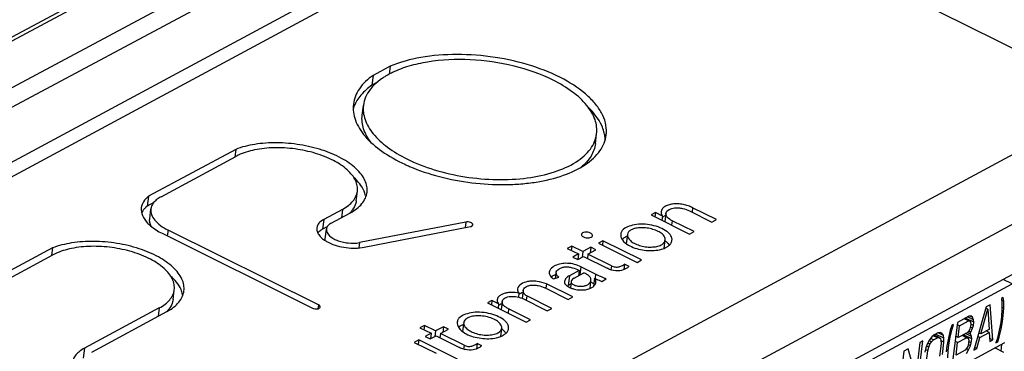
# Paper-space layout 'A3_1123.17' of a CAD drawing. Units: millimetres. Extents: x 421 to 641, y -597 to -290.
# Drawn here: x 496 to 498, y -458 to -457 of the extents above; entities that cross this region are included whole.
import ezdxf

# ---------------------------------------------------------------- set-up
doc = ezdxf.new("R2010")
doc.units = ezdxf.units.MM
for name, color, linetype in [('COMPONENTI_DI_ASSIEME', 7, 'Continuous'), ('PIEGHE FOGLIO', 7, 'Continuous'), ('PROTUSIONI', 7, 'Continuous')]:
    doc.layers.add(name, color=color, linetype=linetype)

# ---------------------------------------------------------------- blocks, each defined once
blk = doc.blocks.new('103')
at = {"layer": 'COMPONENTI_DI_ASSIEME', "color": 0, "linetype": 'Continuous', "transparency": 33554687}
for p, q in [((3041.9316, 1032.9693), (3028.4961, 1025.9241)), ((3028.4958, 1025.9122), (3041.9411, 1032.9625)), ((3042.0688, 1032.8837), (3028.641, 1025.8425)), ((3028.7402, 1025.8346), (3042.1214, 1032.8513))]:
    blk.add_line(p, q, dxfattribs=at)
at = {"layer": 'COMPONENTI_DI_ASSIEME', "color": 7, "linetype": 'Continuous', "transparency": 33554687}
for p, q in [((3025.1409, 1023.7446), (3038.2901, 1030.6773)), ((3038.3683, 1030.6738), (3039.9152, 1029.8878)), ((3037.6585, 1030.0103), (3037.6051, 1029.9821)), ((3037.6585, 1030.0103), (3037.6552, 1029.9854)), ((3037.6051, 1029.9821), (3037.6011, 1029.9516)), ((3037.6161, 1029.9595), (3037.6011, 1029.9516)), ((3037.5701, 1029.8585), (3037.5741, 1029.889)), ((3038.2957, 1029.7634), (3038.2997, 1029.7939)), ((3037.1751, 1029.7554), (3036.9021, 1029.6115)), ((3037.1751, 1029.7554), (3037.172, 1029.7316)), ((3036.9414, 1029.61), (3037.1755, 1029.7334)), ((3036.9021, 1029.6115), (3036.8981, 1029.581)), ((3037.549, 1029.5913), (3037.553, 1029.6218)), ((3036.9183, 1029.5916), (3036.8981, 1029.581)), ((3036.9055, 1029.5414), (3036.9095, 1029.5719)), ((3037.5059, 1029.5655), (3037.4475, 1029.5347)), ((3037.4707, 1029.5229), (3037.5294, 1029.5539)), ((3038.4806, 1029.5472), (3038.4668, 1029.5399)), ((3038.4668, 1029.5399), (3038.5866, 1029.4791)), ((3038.4806, 1029.5472), (3038.4789, 1029.5338)), ((3038.5026, 1029.5361), (3038.4806, 1029.5472)), ((3038.5026, 1029.5361), (3038.5008, 1029.5226)), ((3038.5133, 1029.5437), (3038.5099, 1029.518)), ((3038.5868, 1029.5513), (3038.6565, 1029.5159)), ((3038.6707, 1029.5234), (3038.5967, 1029.561)), ((3037.4287, 1029.2688), (3036.9622, 1029.5058)), ((3037.458, 1029.5119), (3037.4435, 1029.5042)), ((3037.4514, 1029.4741), (3037.4554, 1029.5046)), ((3037.8896, 1029.5228), (3037.5584, 1029.4616)), ((3037.5729, 1029.447), (3037.9041, 1029.5082)), ((3038.6008, 1029.4866), (3038.5326, 1029.5212)), ((3038.6565, 1029.5159), (3038.6707, 1029.5234)), ((3036.9434, 1029.4959), (3037.4099, 1029.2588)), ((3038.3927, 1029.4798), (3038.3889, 1029.4509)), ((3038.5866, 1029.4791), (3038.6008, 1029.4866)), ((3036.6022, 1029.4533), (3036.2422, 1029.2636)), ((3036.6022, 1029.4533), (3036.599, 1029.4295)), ((3038.2193, 1029.4451), (3038.2053, 1029.4377)), ((3038.2193, 1029.4451), (3038.2175, 1029.4315)), ((3038.2538, 1029.4276), (3038.2193, 1029.4451)), ((3038.3166, 1029.4608), (3038.3024, 1029.4532)), ((3038.3024, 1029.4532), (3038.4222, 1029.3924)), ((3038.3166, 1029.4608), (3038.3148, 1029.4469)), ((3038.4364, 1029.3999), (3038.3166, 1029.4608)), ((3038.5067, 1029.4352), (3038.5101, 1029.4614)), ((3036.2686, 1029.2553), (3036.6025, 1029.4314)), ((3038.2053, 1029.4377), (3038.2397, 1029.4202)), ((3038.2397, 1029.4202), (3038.2218, 1029.4107)), ((3038.2218, 1029.4107), (3038.2372, 1029.4029)), ((3038.2372, 1029.4029), (3038.2551, 1029.4124)), ((3038.2397, 1029.4202), (3038.2374, 1029.4029)), ((3038.2538, 1029.4276), (3038.2515, 1029.4105)), ((3038.2784, 1029.4406), (3038.2538, 1029.4276)), ((3038.2551, 1029.4124), (3038.3284, 1029.3751)), ((3038.2692, 1029.4198), (3038.2674, 1029.4061)), ((3038.2692, 1029.4198), (3038.2938, 1029.4327)), ((3038.3422, 1029.3827), (3038.2692, 1029.4198)), ((3038.2784, 1029.4406), (3038.2761, 1029.4234)), ((3038.2938, 1029.4327), (3038.2784, 1029.4406)), ((3038.247, 1029.3801), (3038.2437, 1029.3549)), ((3038.2928, 1029.3568), (3038.247, 1029.3801)), ((3038.3422, 1029.3827), (3038.3405, 1029.3696)), ((3038.3827, 1029.3876), (3038.3804, 1029.37)), ((3038.3972, 1029.3802), (3038.3827, 1029.3876)), ((3038.4222, 1029.3924), (3038.4364, 1029.3999)), ((3039.6156, 1029.3578), (3036.7269, 1027.8348)), ((3038.1694, 1029.3623), (3038.1671, 1029.3452)), ((3038.2413, 1029.3686), (3038.211, 1029.3527)), ((3038.2255, 1029.3453), (3038.2558, 1029.3613)), ((3038.2413, 1029.3686), (3038.2392, 1029.3526)), ((3036.9761, 1029.2892), (3036.9801, 1029.3197)), ((3038.1394, 1029.3279), (3038.1376, 1029.3143)), ((3038.2211, 1029.2864), (3038.1394, 1029.3279)), ((3038.1611, 1029.3433), (3038.1784, 1029.3487)), ((3038.2151, 1029.3264), (3038.207, 1029.3222)), ((3038.2161, 1029.334), (3038.2136, 1029.3151)), ((3038.2749, 1029.3127), (3038.2781, 1029.3373)), ((3038.2873, 1029.3271), (3038.2774, 1029.3321)), ((3038.2895, 1029.3442), (3038.2863, 1029.3193)), ((3038.3119, 1029.3342), (3038.3259, 1029.3416)), ((3039.5894, 1029.3156), (3039.5619, 1029.3295)), ((3036.7451, 1027.816), (3039.5894, 1029.3156)), ((3038.0533, 1029.2992), (3038.0518, 1029.2873)), ((3038.0669, 1029.3078), (3038.0638, 1029.2837)), ((3038.0774, 1029.2908), (3038.0756, 1029.2774)), ((3038.1549, 1029.2515), (3038.0774, 1029.2908)), ((3038.1374, 1029.3143), (3038.207, 1029.2789)), ((3036.933, 1029.2635), (3036.6986, 1029.1399)), ((3037.9689, 1029.2774), (3037.955, 1029.2701)), ((3037.955, 1029.2701), (3038.0748, 1029.2093)), ((3037.9689, 1029.2774), (3037.9671, 1029.264)), ((3037.9896, 1029.2669), (3037.9689, 1029.2774)), ((3037.9896, 1029.2669), (3037.9879, 1029.2534)), ((3038.0009, 1029.2741), (3037.9975, 1029.2485)), ((3038.0631, 1029.2838), (3038.141, 1029.2441)), ((3038.207, 1029.2789), (3038.2211, 1029.2864)), ((3039.5617, 1029.2726), (3039.5558, 1029.2695)), ((3039.5558, 1029.2695), (3039.557, 1029.258)), ((3039.5629, 1029.2612), (3039.5563, 1029.2645)), ((3039.557, 1029.258), (3039.5569, 1029.2362)), ((3039.5629, 1029.2612), (3039.5617, 1029.2726)), ((3039.5628, 1029.2394), (3039.5629, 1029.2612)), ((3036.7217, 1029.128), (3036.9565, 1029.2519)), ((3038.0209, 1029.2514), (3038.0191, 1029.2376)), ((3038.0891, 1029.2168), (3038.0209, 1029.2514)), ((3038.141, 1029.2441), (3038.1549, 1029.2515)), ((3039.5083, 1029.2445), (3039.4687, 1029.1099)), ((3039.4904, 1029.1601), (3039.5129, 1029.2372)), ((3039.5129, 1029.2372), (3039.5071, 1029.2402)), ((3039.5202, 1029.2507), (3039.5083, 1029.2445)), ((3039.5129, 1029.2372), (3039.5171, 1029.1741)), ((3039.5279, 1029.1412), (3039.5202, 1029.2507)), ((3039.5569, 1029.2362), (3039.5553, 1029.2136)), ((3039.5628, 1029.2394), (3039.5569, 1029.2424)), ((3039.5613, 1029.2168), (3039.5628, 1029.2394)), ((3037.7581, 1029.202), (3037.7441, 1029.1946)), ((3037.7581, 1029.202), (3037.7564, 1029.1883)), ((3037.7926, 1029.1845), (3037.7581, 1029.202)), ((3037.8172, 1029.1974), (3037.7926, 1029.1845)), ((3037.8172, 1029.1974), (3037.815, 1029.1803)), ((3037.8326, 1029.1896), (3037.8172, 1029.1974)), ((3037.8801, 1029.2064), (3037.8768, 1029.1813)), ((3038.0748, 1029.2093), (3038.0891, 1029.2168)), ((3039.418, 1029.1968), (3039.402, 1029.0748)), ((3039.4535, 1029.2156), (3039.418, 1029.1968)), ((3039.4248, 1029.1859), (3039.453, 1029.2008)), ((3039.453, 1029.2008), (3039.439, 1029.2079)), ((3039.4571, 1029.2005), (3039.4407, 1029.2088)), ((3039.4691, 1029.1972), (3039.4434, 1029.2102)), ((3039.4686, 1029.2042), (3039.4499, 1029.2137)), ((3039.453, 1029.2008), (3039.4571, 1029.2005)), ((3039.4606, 1029.2169), (3039.4535, 1029.2156)), ((3039.4571, 1029.2005), (3039.4594, 1029.1969)), ((3039.4655, 1029.2122), (3039.4575, 1029.2163)), ((3039.4594, 1029.1969), (3039.4598, 1029.1899)), ((3039.4655, 1029.2122), (3039.4606, 1029.2169)), ((3039.4686, 1029.2042), (3039.4655, 1029.2122)), ((3039.4677, 1029.1868), (3039.4691, 1029.1972)), ((3039.4691, 1029.1972), (3039.4686, 1029.2042)), ((3039.5553, 1029.2136), (3039.553, 1029.1955)), ((3039.5589, 1029.1986), (3039.5537, 1029.2012)), ((3039.5543, 1029.1745), (3039.5589, 1029.1986)), ((3039.5613, 1029.2168), (3039.5557, 1029.2196)), ((3039.5589, 1029.1986), (3039.5613, 1029.2168)), ((3037.7441, 1029.1946), (3037.7785, 1029.1771)), ((3037.7785, 1029.1771), (3037.7606, 1029.1676)), ((3037.7606, 1029.1676), (3037.776, 1029.1597)), ((3037.776, 1029.1597), (3037.794, 1029.1692)), ((3037.7785, 1029.1771), (3037.7763, 1029.1597)), ((3037.7926, 1029.1845), (3037.7904, 1029.1673)), ((3037.794, 1029.1692), (3037.8672, 1029.132)), ((3037.808, 1029.1766), (3037.8062, 1029.163)), ((3037.808, 1029.1766), (3037.8326, 1029.1896)), ((3037.881, 1029.1395), (3037.808, 1029.1766)), ((3037.9955, 1029.1655), (3037.9989, 1029.1911)), ((3039.3643, 1029.1661), (3039.3572, 1029.1648)), ((3039.3696, 1029.164), (3039.3643, 1029.1661)), ((3039.3955, 1029.1729), (3039.3895, 1029.148)), ((3039.3954, 1029.1511), (3039.4015, 1029.176)), ((3039.4002, 1029.1874), (3039.3955, 1029.1729)), ((3039.4015, 1029.176), (3039.3972, 1029.1782)), ((3039.4061, 1029.1906), (3039.4002, 1029.1874)), ((3039.4015, 1029.176), (3039.4061, 1029.1906)), ((3039.4248, 1029.1859), (3039.4171, 1029.1899)), ((3039.4201, 1029.1496), (3039.4248, 1029.1859)), ((3039.453, 1029.1694), (3039.4482, 1029.1644)), ((3039.4561, 1029.1613), (3039.4486, 1029.1651)), ((3039.4594, 1029.1655), (3039.4529, 1029.1688)), ((3039.4566, 1029.1761), (3039.453, 1029.1694)), ((3039.4561, 1029.1613), (3039.4594, 1029.1655)), ((3039.4591, 1029.1847), (3039.4566, 1029.1761)), ((3039.4652, 1029.1782), (3039.4578, 1029.182)), ((3039.4598, 1029.1899), (3039.4591, 1029.1847)), ((3039.4594, 1029.1655), (3039.4652, 1029.1782)), ((3039.4677, 1029.1868), (3039.4602, 1029.1906)), ((3039.4652, 1029.1782), (3039.4677, 1029.1868)), ((3039.5171, 1029.1741), (3039.4904, 1029.1601)), ((3039.5172, 1029.1645), (3039.5078, 1029.1693)), ((3039.5484, 1029.1713), (3039.5424, 1029.1464)), ((3039.5483, 1029.1495), (3039.5543, 1029.1745)), ((3039.553, 1029.1955), (3039.5484, 1029.1713)), ((3039.5543, 1029.1745), (3039.5495, 1029.1769)), ((3037.7401, 1029.1568), (3037.726, 1029.1494)), ((3037.726, 1029.1494), (3037.7942, 1029.1147)), ((3037.7401, 1029.1568), (3037.7383, 1029.1431)), ((3037.8599, 1029.0959), (3037.7401, 1029.1568)), ((3037.881, 1029.1395), (3037.8794, 1029.1268)), ((3037.9216, 1029.1444), (3037.9192, 1029.1268)), ((3037.936, 1029.1371), (3037.9216, 1029.1444)), ((3039.301, 1029.1351), (3039.2873, 1029.0313)), ((3039.2939, 1029.0178), (3039.3098, 1029.1398)), ((3039.3098, 1029.1398), (3039.301, 1029.1351)), ((3039.331, 1029.1437), (3039.3238, 1029.1302)), ((3039.3371, 1029.1373), (3039.3297, 1029.141)), ((3039.3376, 1029.152), (3039.331, 1029.1437)), ((3039.332, 1029.1297), (3039.3371, 1029.1373)), ((3039.3434, 1029.143), (3039.3342, 1029.1476)), ((3039.3371, 1029.1373), (3039.3434, 1029.143)), ((3039.3454, 1029.1585), (3039.3376, 1029.152)), ((3039.3552, 1029.1492), (3039.3422, 1029.1558)), ((3039.3434, 1029.143), (3039.3552, 1029.1492)), ((3039.3608, 1029.1497), (3039.345, 1029.1578)), ((3039.3572, 1029.1648), (3039.3454, 1029.1585)), ((3039.3482, 1029.1561), (3039.3483, 1029.1601)), ((3039.3757, 1029.148), (3039.35, 1029.161)), ((3039.3552, 1029.1492), (3039.3608, 1029.1497)), ((3039.3741, 1029.1568), (3039.358, 1029.1649)), ((3039.3608, 1029.1497), (3039.3646, 1029.1469)), ((3039.3646, 1029.1469), (3039.3665, 1029.1407)), ((3039.3755, 1029.1358), (3039.3664, 1029.1404)), ((3039.3665, 1029.1407), (3039.3666, 1029.1311)), ((3039.3741, 1029.1568), (3039.3696, 1029.164)), ((3039.3704, 1029.0968), (3039.3755, 1029.1358)), ((3039.3757, 1029.148), (3039.3741, 1029.1568)), ((3039.3755, 1029.1358), (3039.3757, 1029.148)), ((3039.3895, 1029.148), (3039.385, 1029.1238)), ((3039.3954, 1029.1511), (3039.3908, 1029.1534)), ((3039.3909, 1029.127), (3039.3954, 1029.1511)), ((3039.418, 1029.134), (3039.4103, 1029.1379)), ((3039.4201, 1029.1496), (3039.4123, 1029.1535)), ((3039.418, 1029.134), (3039.4462, 1029.1488)), ((3039.4482, 1029.1644), (3039.4201, 1029.1496)), ((3039.4462, 1029.1488), (3039.4322, 1029.156)), ((3039.4503, 1029.1486), (3039.4339, 1029.1569)), ((3039.4622, 1029.1452), (3039.4366, 1029.1583)), ((3039.4618, 1029.1522), (3039.4431, 1029.1617)), ((3039.4462, 1029.1488), (3039.4503, 1029.1486)), ((3039.4503, 1029.1486), (3039.4526, 1029.145)), ((3039.453, 1029.138), (3039.452, 1029.1302)), ((3039.4605, 1029.1323), (3039.4523, 1029.1365)), ((3039.4526, 1029.145), (3039.453, 1029.138)), ((3039.4587, 1029.1603), (3039.4561, 1029.1613)), ((3039.4618, 1029.1522), (3039.4587, 1029.1603)), ((3039.4605, 1029.1323), (3039.4622, 1029.1452)), ((3039.4622, 1029.1452), (3039.4618, 1029.1522)), ((3039.4775, 1029.1146), (3039.4876, 1029.1489)), ((3039.4876, 1029.1489), (3039.4811, 1029.1522)), ((3039.4904, 1029.1601), (3039.4844, 1029.1631)), ((3039.4876, 1029.1489), (3039.5172, 1029.1645)), ((3039.5172, 1029.1645), (3039.519, 1029.1365)), ((3039.5279, 1029.1412), (3039.5184, 1029.146)), ((3039.519, 1029.1365), (3039.5279, 1029.1412)), ((3039.5424, 1029.1464), (3039.5377, 1029.1319)), ((3039.5377, 1029.1319), (3039.5436, 1029.135)), ((3039.5436, 1029.135), (3039.5394, 1029.1371)), ((3039.5436, 1029.135), (3039.5483, 1029.1495)), ((3039.5483, 1029.1495), (3039.5437, 1029.1519)), ((3036.6989, 1027.6213), (3039.5654, 1029.1326)), ((3039.2506, 1029.1086), (3039.2346, 1028.9865)), ((3039.2639, 1029.1156), (3039.2506, 1029.1086)), ((3039.2873, 1029.0313), (3039.2639, 1029.1156)), ((3039.3194, 1029.1183), (3039.3163, 1029.1045)), ((3039.3251, 1029.1092), (3039.3182, 1029.1127)), ((3039.3238, 1029.1302), (3039.3194, 1029.1183)), ((3039.32, 1029.0703), (3039.3251, 1029.1092)), ((3039.328, 1029.1204), (3039.3214, 1029.1237)), ((3039.3251, 1029.1092), (3039.328, 1029.1204)), ((3039.332, 1029.1297), (3039.3256, 1029.133)), ((3039.328, 1029.1204), (3039.332, 1029.1297)), ((3039.3666, 1029.1311), (3039.3615, 1029.0921)), ((3039.385, 1029.1238), (3039.3826, 1029.1057)), ((3039.3885, 1029.1088), (3039.3833, 1029.1114)), ((3039.3909, 1029.127), (3039.386, 1029.1294)), ((3039.3869, 1029.0862), (3039.3885, 1029.1088)), ((3039.3885, 1029.1088), (3039.3909, 1029.127)), ((3039.4129, 1029.0951), (3039.418, 1029.134)), ((3039.4411, 1029.1099), (3039.4129, 1029.0951)), ((3039.4459, 1029.1148), (3039.4411, 1029.1099)), ((3039.4453, 1029.1), (3039.4522, 1029.111)), ((3039.4522, 1029.111), (3039.4458, 1029.1142)), ((3039.4495, 1029.1216), (3039.4459, 1029.1148)), ((3039.452, 1029.1302), (3039.4495, 1029.1216)), ((3039.458, 1029.1237), (3039.4506, 1029.1275)), ((3039.4522, 1029.111), (3039.458, 1029.1237)), ((3039.458, 1029.1237), (3039.4605, 1029.1323)), ((3039.4687, 1029.1099), (3039.4775, 1029.1146)), ((3039.4775, 1029.1146), (3039.471, 1029.1179)), ((3039.5614, 1029.102), (3039.534, 1029.116)), ((3039.5534, 1029.1061), (3039.5562, 1029.1277))]:
    blk.add_line(p, q, dxfattribs=at)
at = {"layer": 'COMPONENTI_DI_ASSIEME', "color": 8, "linetype": 'Continuous', "transparency": 33554687}
for p, q in [((3025.1715, 1023.7161), (3038.3683, 1030.6738)), ((3020.5278, 1019.6661), (3039.9152, 1029.8878)), ((3020.6168, 1019.4972), (3040.0042, 1029.7189)), ((3037.5059, 1029.5655), (3037.5026, 1029.5397)), ((3037.4475, 1029.5347), (3037.4435, 1029.5042)), ((3038.5967, 1029.561), (3038.5949, 1029.5472)), ((3036.9622, 1029.5058), (3036.9598, 1029.4876)), ((3037.8896, 1029.5228), (3037.8872, 1029.5051)), ((3038.5326, 1029.5212), (3038.5308, 1029.5074)), ((3037.5584, 1029.4616), (3037.5562, 1029.4449)), ((3038.211, 1029.3527), (3038.207, 1029.3222)), ((3038.2928, 1029.3568), (3038.2912, 1029.3439)), ((3036.933, 1029.2635), (3036.9296, 1029.2376)), ((3037.4287, 1029.2688), (3037.4271, 1029.2566)), ((3036.6986, 1029.1399), (3036.6946, 1029.1094))]:
    blk.add_line(p, q, dxfattribs=at)
at = {"layer": 'COMPONENTI_DI_ASSIEME', "color": 7, "linetype": 'Continuous', "transparency": 33554687}
for centre, radius, start, end in [((3037.7677, 1029.7697), 0.2433, 118.3474, 120.6055), ((3037.7798, 1029.747), 0.269, 115.1297, 118.3294), ((3037.6418, 1029.8484), 0.1038, 158.6843, 163.5432), ((3038.2235, 1029.7724), 0.1029, 1.2564, 4.6518), ((3037.2501, 1029.5921), 0.1598, 114.7666, 117.8304), ((3037.942, 1030.2123), 0.5622, 244.6494, 246.3436), ((3037.5126, 1029.595), 0.0669, 6.7835, 10.8142), ((3036.9274, 1029.5362), 0.0528, 145.2425, 152.6987), ((3036.9474, 1029.5184), 0.0796, 128.2727, 133.4484), ((3038.5231, 1029.5056), 0.0337, 125.0496, 128.7445), ((3038.5261, 1029.5012), 0.039, 120.2961, 125.0205), ((3038.5296, 1029.4953), 0.0459, 116.1029, 120.307), ((3038.5327, 1029.489), 0.053, 112.4133, 116.1141), ((3037.4739, 1029.4465), 0.0652, 117.7563, 122.0711), ((3038.4433, 1029.5267), 0.0934, 239.1848, 242.1136), ((3038.4691, 1029.4018), 0.07, 49.7268, 54.4217), ((3038.4882, 1029.4217), 0.0423, 36.6713, 41.453), ((3038.4928, 1029.4252), 0.0366, 33.2037, 36.6339), ((3036.6772, 1029.29), 0.1598, 114.7666, 117.8304), ((3038.1803, 1029.315), 0.0426, 123.3155, 127.3344), ((3038.1834, 1029.3103), 0.0483, 119.1309, 123.3117), ((3038.1906, 1029.2956), 0.0646, 109.9056, 111.7441), ((3038.2287, 1029.2811), 0.0465, 117.7227, 122.1998), ((3036.9397, 1029.2929), 0.067, 6.7831, 10.8543), ((3038.0797, 1029.2609), 0.0434, 118.4851, 120.3819), ((3038.086, 1029.2133), 0.1133, 63.056, 64.8668), ((3038.2389, 1029.3741), 0.0643, 243.0518, 245.8931), ((3038.0149, 1029.2255), 0.0443, 115.2253, 119.0934), ((3038.0181, 1029.2185), 0.052, 110.4671, 115.2008), ((3037.8943, 1029.2075), 0.0139, 172.6075, 185.0263), ((3037.9836, 1029.1928), 0.0154, 4.6216, 12.5548), ((3037.9311, 1029.2566), 0.0929, 239.1562, 242.115), ((3037.9777, 1029.1528), 0.041, 36.0296, 40.9438), ((3037.9821, 1029.156), 0.0356, 32.6973, 35.9861)]:
    blk.add_arc(centre, radius, start, end, dxfattribs=at)
for points, knots in [([(3038.3295, 1029.79), (3038.3308, 1029.8), (3038.3303, 1029.8211), (3038.3201, 1029.8525), (3038.3012, 1029.8832), (3038.2631, 1029.9246), (3038.1959, 1029.9701), (3038.0975, 1030.0111), (3037.9852, 1030.0377), (3037.8688, 1030.0477), (3037.7583, 1030.0403), (3037.6891, 1030.0227), (3037.6585, 1030.0103)], [0, 0, 0, 0, 0.038375, 0.079208, 0.124365, 0.174904, 0.292736, 0.430128, 0.579392, 0.730681, 0.87381, 1, 1, 1, 1]), ([(3038.1657, 1029.9621), (3038.1273, 1029.9817), (3038.0423, 1030.0117), (3037.9098, 1030.0319), (3037.7985, 1030.0283), (3037.7179, 1030.0112), (3037.6819, 1029.9983), (3037.6656, 1029.9906)], [0, 0, 0, 0, 0.251377, 0.520307, 0.778193, 0.894889, 1, 1, 1, 1]), ([(3037.6051, 1029.9821), (3037.5887, 1029.9709), (3037.5667, 1029.9511), (3037.5486, 1029.9183), (3037.5441, 1029.9014), (3037.543, 1029.893)], [0, 0, 0, 0, 0.535593, 0.773021, 1, 1, 1, 1]), ([(3037.6438, 1029.9791), (3037.6405, 1029.9771), (3037.6279, 1029.9693), (3037.6162, 1029.9601), (3037.6084, 1029.9525)], [0, 0, 0, 0, 0.263705, 1, 1, 1, 1]), ([(3037.6011, 1029.9516), (3037.5884, 1029.9429), (3037.566, 1029.9239), (3037.55, 1029.8988), (3037.5451, 1029.8862)], [0, 0, 0, 0, 0.532439, 1, 1, 1, 1]), ([(3037.5951, 1029.9377), (3037.5895, 1029.9304), (3037.5801, 1029.915), (3037.5752, 1029.8976), (3037.5741, 1029.889)], [0, 0, 0, 0, 0.513699, 1, 1, 1, 1]), ([(3037.6084, 1029.9525), (3037.6071, 1029.9513), (3037.6024, 1029.9466), (3037.5981, 1029.9416), (3037.5951, 1029.9377)], [0, 0, 0, 0, 0.256406, 1, 1, 1, 1]), ([(3038.2997, 1029.7939), (3038.3006, 1029.8012), (3038.3008, 1029.8163), (3038.2936, 1029.8477), (3038.2699, 1029.887), (3038.2247, 1029.9286), (3038.1868, 1029.9514), (3038.1657, 1029.9621)], [0, 0, 0, 0, 0.096434, 0.196821, 0.420875, 0.688175, 1, 1, 1, 1]), ([(3037.543, 1029.893), (3037.5419, 1029.8848), (3037.5419, 1029.8677), (3037.5505, 1029.832), (3037.5789, 1029.7875), (3037.6322, 1029.7411), (3037.6766, 1029.716), (3037.7013, 1029.7043)], [0, 0, 0, 0, 0.09512, 0.194475, 0.417876, 0.68634, 1, 1, 1, 1]), ([(3037.5741, 1029.889), (3037.5731, 1029.8818), (3037.573, 1029.8667), (3037.5801, 1029.8353), (3037.6038, 1029.7959), (3037.6491, 1029.7544), (3037.6869, 1029.7315), (3037.708, 1029.7208)], [0, 0, 0, 0, 0.096434, 0.196821, 0.420875, 0.688175, 1, 1, 1, 1]), ([(3038.3226, 1029.8002), (3038.3209, 1029.8068), (3038.3106, 1029.8351), (3038.2916, 1029.8595), (3038.2752, 1029.8758)], [0, 0, 0, 0, 0.226562, 1, 1, 1, 1]), ([(3037.5974, 1029.7728), (3037.5875, 1029.7857), (3037.5718, 1029.8128), (3037.5682, 1029.8443), (3037.5701, 1029.8585)], [0, 0, 0, 0, 0.532125, 1, 1, 1, 1]), ([(3037.708, 1029.7208), (3037.7352, 1029.707), (3037.7942, 1029.6837), (3037.8883, 1029.6615), (3037.9858, 1029.652), (3038.0798, 1029.6558), (3038.1637, 1029.6726), (3038.2235, 1029.6977), (3038.26, 1029.7242), (3038.2801, 1029.7455), (3038.2939, 1029.7688), (3038.2986, 1029.7856), (3038.2997, 1029.7939)], [0, 0, 0, 0, 0.139096, 0.288402, 0.439835, 0.585028, 0.716472, 0.828858, 0.87747, 0.921418, 0.961723, 1, 1, 1, 1]), ([(3037.7164, 1029.6974), (3037.7462, 1029.6843), (3037.8098, 1029.6625), (3037.9094, 1029.6428), (3037.9948, 1029.637), (3038.0618, 1029.6394), (3038.1235, 1029.6462), (3038.1926, 1029.6619), (3038.2529, 1029.6892), (3038.2895, 1029.7172), (3038.3098, 1029.7395), (3038.3237, 1029.7639), (3038.3284, 1029.7813), (3038.3295, 1029.79)], [0, 0, 0, 0, 0.143473, 0.294649, 0.445886, 0.519158, 0.589634, 0.71903, 0.829672, 0.877724, 0.921376, 0.961627, 1, 1, 1, 1]), ([(3038.326, 1029.7807), (3038.3259, 1029.7824), (3038.3252, 1029.7889), (3038.3239, 1029.7954), (3038.3226, 1029.8002)], [0, 0, 0, 0, 0.246456, 1, 1, 1, 1]), ([(3037.583, 1029.618), (3037.5838, 1029.624), (3037.5835, 1029.6369), (3037.5774, 1029.6559), (3037.5661, 1029.6746), (3037.5432, 1029.6999), (3037.5027, 1029.7277), (3037.4434, 1029.7529), (3037.3754, 1029.7696), (3037.3045, 1029.7764), (3037.2368, 1029.7727), (3037.1942, 1029.7626), (3037.1751, 1029.7554)], [0, 0, 0, 0, 0.038336, 0.079075, 0.124049, 0.174315, 0.291407, 0.428021, 0.576783, 0.728142, 0.872127, 1, 1, 1, 1]), ([(3037.553, 1029.6218), (3037.5538, 1029.6273), (3037.5534, 1029.639), (3037.5476, 1029.6563), (3037.5369, 1029.6732), (3037.5154, 1029.696), (3037.4776, 1029.7208), (3037.4227, 1029.7427), (3037.3604, 1029.7565), (3037.2963, 1029.7609), (3037.2364, 1029.7555), (3037.1993, 1029.7447), (3037.1832, 1029.7372)], [0, 0, 0, 0, 0.038465, 0.079498, 0.125021, 0.1761, 0.295367, 0.434246, 0.584449, 0.735561, 0.877009, 1, 1, 1, 1]), ([(3038.2957, 1029.7634), (3038.2939, 1029.7499), (3038.2832, 1029.7217), (3038.2627, 1029.7003), (3038.2508, 1029.6905)], [0, 0, 0, 0, 0.47012, 1, 1, 1, 1]), ([(3037.5784, 1029.6076), (3037.5774, 1029.6125), (3037.5706, 1029.6344), (3037.5553, 1029.6528), (3037.5421, 1029.6646)], [0, 0, 0, 0, 0.221979, 1, 1, 1, 1]), ([(3036.9021, 1029.6115), (3036.8961, 1029.6068), (3036.8859, 1029.5964), (3036.8806, 1029.5826), (3036.8797, 1029.576)], [0, 0, 0, 0, 0.531185, 1, 1, 1, 1]), ([(3036.9414, 1029.61), (3036.9371, 1029.6077), (3036.9291, 1029.6026), (3036.9191, 1029.5935), (3036.9123, 1029.5832), (3036.91, 1029.5757), (3036.9095, 1029.5719)], [0, 0, 0, 0, 0.288959, 0.547914, 0.781344, 1, 1, 1, 1]), ([(3037.5059, 1029.5655), (3037.5124, 1029.569), (3037.5243, 1029.5763), (3037.539, 1029.5899), (3037.549, 1029.6051), (3037.5523, 1029.6163), (3037.553, 1029.6218)], [0, 0, 0, 0, 0.289936, 0.548422, 0.781468, 1, 1, 1, 1]), ([(3037.5294, 1029.5539), (3037.5368, 1029.5578), (3037.5504, 1029.5662), (3037.567, 1029.5817), (3037.5784, 1029.599), (3037.5822, 1029.6117), (3037.583, 1029.618)], [0, 0, 0, 0, 0.289873, 0.548331, 0.781409, 1, 1, 1, 1]), ([(3036.8797, 1029.576), (3036.8787, 1029.5679), (3036.8817, 1029.5496), (3036.8923, 1029.535), (3036.8988, 1029.528)], [0, 0, 0, 0, 0.458481, 1, 1, 1, 1]), ([(3036.8927, 1029.5763), (3036.8918, 1029.5755), (3036.8887, 1029.5724), (3036.8859, 1029.569), (3036.884, 1029.5663)], [0, 0, 0, 0, 0.258855, 1, 1, 1, 1]), ([(3036.9095, 1029.5719), (3036.9088, 1029.5662), (3036.9104, 1029.5532), (3036.9212, 1029.5354), (3036.939, 1029.519), (3036.9539, 1029.51), (3036.9622, 1029.5058)], [0, 0, 0, 0, 0.195782, 0.420128, 0.687763, 1, 1, 1, 1]), ([(3037.5378, 1029.5642), (3037.5371, 1029.5633), (3037.5341, 1029.5593), (3037.5306, 1029.5556), (3037.5278, 1029.553)], [0, 0, 0, 0, 0.242283, 1, 1, 1, 1]), ([(3037.549, 1029.5913), (3037.5487, 1029.5889), (3037.5468, 1029.5793), (3037.5422, 1029.5702), (3037.5378, 1029.5642)], [0, 0, 0, 0, 0.243187, 1, 1, 1, 1]), ([(3038.5967, 1029.561), (3038.5923, 1029.5633), (3038.5826, 1029.5675), (3038.5672, 1029.572), (3038.5509, 1029.5743), (3038.535, 1029.5736), (3038.5209, 1029.5705), (3038.5095, 1029.5655), (3038.5013, 1029.5587), (3038.4985, 1029.5527), (3038.4981, 1029.5499)], [0, 0, 0, 0, 0.136464, 0.28567, 0.437345, 0.583348, 0.715653, 0.828704, 0.921712, 1, 1, 1, 1]), ([(3036.9102, 1029.5173), (3036.9083, 1029.5211), (3036.9053, 1029.529), (3036.905, 1029.5375), (3036.9055, 1029.5414)], [0, 0, 0, 0, 0.518267, 1, 1, 1, 1]), ([(3037.4475, 1029.5347), (3037.4418, 1029.5317), (3037.4319, 1029.5249), (3037.4263, 1029.5138), (3037.4256, 1029.5085)], [0, 0, 0, 0, 0.549694, 1, 1, 1, 1]), ([(3038.4981, 1029.5499), (3038.4978, 1029.5476), (3038.4984, 1029.5425), (3038.501, 1029.5381), (3038.5026, 1029.5361)], [0, 0, 0, 0, 0.465151, 1, 1, 1, 1]), ([(3038.5326, 1029.5212), (3038.5297, 1029.5226), (3038.5213, 1029.5274), (3038.5124, 1029.5368), (3038.5133, 1029.5437)], [0, 0, 0, 0, 0.318094, 1, 1, 1, 1]), ([(3038.5133, 1029.5437), (3038.5147, 1029.5543), (3038.5346, 1029.5614), (3038.5528, 1029.5613), (3038.5688, 1029.5591), (3038.58, 1029.5549), (3038.5868, 1029.5513)], [0, 0, 0, 0, 0.402817, 0.555622, 0.711744, 1, 1, 1, 1]), ([(3036.8988, 1029.528), (3036.9016, 1029.5249), (3036.9149, 1029.5123), (3036.9307, 1029.5024), (3036.9434, 1029.4959)], [0, 0, 0, 0, 0.226163, 1, 1, 1, 1]), ([(3037.4256, 1029.5085), (3037.4251, 1029.5051), (3037.4258, 1029.4974), (3037.4313, 1029.4866), (3037.4406, 1029.4764), (3037.4486, 1029.4705), (3037.453, 1029.4678)], [0, 0, 0, 0, 0.203541, 0.430363, 0.694527, 1, 1, 1, 1]), ([(3037.4554, 1029.5046), (3037.4533, 1029.4889), (3037.4789, 1029.4715), (3037.5044, 1029.4636), (3037.5283, 1029.4592), (3037.5467, 1029.4594), (3037.5584, 1029.4616)], [0, 0, 0, 0, 0.397977, 0.546311, 0.701704, 1, 1, 1, 1]), ([(3037.4707, 1029.5229), (3037.4667, 1029.5208), (3037.4598, 1029.5161), (3037.4558, 1029.5083), (3037.4554, 1029.5046)], [0, 0, 0, 0, 0.549719, 1, 1, 1, 1]), ([(3037.9117, 1029.5136), (3037.9122, 1029.517), (3037.9053, 1029.5216), (3037.8974, 1029.5233), (3037.8921, 1029.5233), (3037.8896, 1029.5228)], [0, 0, 0, 0, 0.398243, 0.701411, 1, 1, 1, 1]), ([(3037.9041, 1029.5082), (3037.9051, 1029.5084), (3037.9081, 1029.5091), (3037.9114, 1029.5114), (3037.9117, 1029.5136)], [0, 0, 0, 0, 0.32314, 1, 1, 1, 1]), ([(3038.5315, 1029.46), (3038.5319, 1029.4624), (3038.5316, 1029.4674), (3038.5284, 1029.4748), (3038.5229, 1029.4819), (3038.5122, 1029.4912), (3038.4941, 1029.5009), (3038.469, 1029.5086), (3038.442, 1029.5121), (3038.416, 1029.5104), (3038.3942, 1029.5045), (3038.3818, 1029.4975), (3038.3778, 1029.493)], [0, 0, 0, 0, 0.039643, 0.082719, 0.131812, 0.187746, 0.31881, 0.468737, 0.623772, 0.770731, 0.899022, 1, 1, 1, 1]), ([(3037.0101, 1029.3159), (3037.0109, 1029.3219), (3037.0106, 1029.3348), (3037.0045, 1029.3538), (3036.9931, 1029.3725), (3036.9703, 1029.3978), (3036.9298, 1029.4256), (3036.8704, 1029.4508), (3036.8024, 1029.4676), (3036.7316, 1029.4743), (3036.6639, 1029.4706), (3036.6213, 1029.4606), (3036.6022, 1029.4533)], [0, 0, 0, 0, 0.038336, 0.079075, 0.124049, 0.174315, 0.291407, 0.428021, 0.576782, 0.728141, 0.872127, 1, 1, 1, 1]), ([(3037.4392, 1029.5018), (3037.4386, 1029.5014), (3037.4361, 1029.4997), (3037.4337, 1029.4979), (3037.432, 1029.4964)], [0, 0, 0, 0, 0.259972, 1, 1, 1, 1]), ([(3038.2495, 1029.4811), (3038.2494, 1029.4804), (3038.2499, 1029.4768), (3038.2533, 1029.4744), (3038.2558, 1029.4731)], [0, 0, 0, 0, 0.19908, 1, 1, 1, 1]), ([(3038.2776, 1029.4846), (3038.275, 1029.486), (3038.2689, 1029.4877), (3038.2594, 1029.4883), (3038.25, 1029.4852), (3038.2495, 1029.4811)], [0, 0, 0, 0, 0.295613, 0.599742, 1, 1, 1, 1]), ([(3038.2558, 1029.4731), (3038.2585, 1029.4718), (3038.2646, 1029.4701), (3038.2741, 1029.4694), (3038.2835, 1029.4726), (3038.284, 1029.4766)], [0, 0, 0, 0, 0.295613, 0.599742, 1, 1, 1, 1]), ([(3038.284, 1029.4766), (3038.2841, 1029.4773), (3038.2836, 1029.481), (3038.2802, 1029.4833), (3038.2776, 1029.4846)], [0, 0, 0, 0, 0.19908, 1, 1, 1, 1]), ([(3038.3721, 1029.4812), (3038.3717, 1029.4782), (3038.3723, 1029.4717), (3038.3788, 1029.4583), (3038.3884, 1029.4507), (3038.3955, 1029.4465)], [0, 0, 0, 0, 0.20459, 0.432737, 1, 1, 1, 1]), ([(3038.3778, 1029.493), (3038.377, 1029.4921), (3038.3742, 1029.4887), (3038.3726, 1029.4844), (3038.3721, 1029.4812)], [0, 0, 0, 0, 0.26392, 1, 1, 1, 1]), ([(3038.3919, 1029.4737), (3038.3912, 1029.4735), (3038.3887, 1029.4725), (3038.3863, 1029.4713), (3038.3846, 1029.4704)], [0, 0, 0, 0, 0.25896, 1, 1, 1, 1]), ([(3038.3927, 1029.4798), (3038.3918, 1029.4727), (3038.3998, 1029.4607), (3038.4144, 1029.4511), (3038.4301, 1029.4446), (3038.4478, 1029.4404), (3038.4661, 1029.4392), (3038.4832, 1029.4409), (3038.4937, 1029.444), (3038.4981, 1029.4464)], [0, 0, 0, 0, 0.174199, 0.295045, 0.434271, 0.584225, 0.736194, 0.878821, 1, 1, 1, 1]), ([(3038.4048, 1029.4937), (3038.4017, 1029.4921), (3038.3961, 1029.4887), (3038.3931, 1029.4826), (3038.3927, 1029.4798)], [0, 0, 0, 0, 0.554793, 1, 1, 1, 1]), ([(3038.5101, 1029.4614), (3038.5105, 1029.4646), (3038.5089, 1029.4722), (3038.5003, 1029.4813), (3038.4877, 1029.4891), (3038.472, 1029.4954), (3038.4544, 1029.4994), (3038.4364, 1029.5008), (3038.4196, 1029.4992), (3038.4092, 1029.496), (3038.4048, 1029.4937)], [0, 0, 0, 0, 0.079342, 0.17727, 0.299236, 0.439465, 0.589094, 0.738451, 0.878429, 1, 1, 1, 1]), ([(3036.9801, 1029.3197), (3036.9808, 1029.3252), (3036.9805, 1029.3369), (3036.9747, 1029.3542), (3036.9639, 1029.3711), (3036.9425, 1029.3939), (3036.9047, 1029.4187), (3036.8497, 1029.4406), (3036.7874, 1029.4545), (3036.7234, 1029.4588), (3036.6634, 1029.4534), (3036.6263, 1029.4426), (3036.6102, 1029.4351)], [0, 0, 0, 0, 0.038465, 0.079498, 0.125021, 0.1761, 0.295367, 0.434246, 0.584449, 0.735561, 0.877009, 1, 1, 1, 1]), ([(3037.453, 1029.4678), (3037.4538, 1029.4673), (3037.4569, 1029.4654), (3037.4602, 1029.4636), (3037.4627, 1029.4624)], [0, 0, 0, 0, 0.243601, 1, 1, 1, 1]), ([(3037.4627, 1029.4624), (3037.4794, 1029.454), (3037.5162, 1029.4438), (3037.5544, 1029.4435), (3037.5729, 1029.447)], [0, 0, 0, 0, 0.498121, 1, 1, 1, 1]), ([(3038.3996, 1029.4441), (3038.4136, 1029.4368), (3038.4373, 1029.43), (3038.4691, 1029.4282), (3038.4852, 1029.4297), (3038.4928, 1029.4313)], [0, 0, 0, 0, 0.49588, 0.756059, 1, 1, 1, 1]), ([(3038.4981, 1029.4464), (3038.5013, 1029.4481), (3038.5068, 1029.4521), (3038.5097, 1029.4584), (3038.5101, 1029.4614)], [0, 0, 0, 0, 0.545245, 1, 1, 1, 1]), ([(3038.5141, 1029.4386), (3038.5153, 1029.4392), (3038.5195, 1029.4417), (3038.5234, 1029.4449), (3038.5257, 1029.4476)], [0, 0, 0, 0, 0.270347, 1, 1, 1, 1]), ([(3038.5199, 1029.4497), (3038.5195, 1029.4502), (3038.5178, 1029.4521), (3038.5158, 1029.4539), (3038.5143, 1029.4552)], [0, 0, 0, 0, 0.240513, 1, 1, 1, 1]), ([(3038.5257, 1029.4476), (3038.5265, 1029.4486), (3038.5293, 1029.4522), (3038.5311, 1029.4567), (3038.5315, 1029.46)], [0, 0, 0, 0, 0.266427, 1, 1, 1, 1]), ([(3038.4928, 1029.4313), (3038.4948, 1029.4317), (3038.5021, 1029.4334), (3038.5093, 1029.4359), (3038.5141, 1029.4386)], [0, 0, 0, 0, 0.270758, 1, 1, 1, 1]), ([(3038.1668, 1029.3844), (3038.1643, 1029.3832), (3038.1564, 1029.3788), (3038.1493, 1029.3708), (3038.1485, 1029.3644)], [0, 0, 0, 0, 0.299856, 1, 1, 1, 1]), ([(3038.247, 1029.3801), (3038.241, 1029.3837), (3038.2272, 1029.3888), (3038.2, 1029.3929), (3038.1785, 1029.3901), (3038.1668, 1029.3844)], [0, 0, 0, 0, 0.253699, 0.525357, 1, 1, 1, 1]), ([(3038.1694, 1029.3623), (3038.17, 1029.3669), (3038.1764, 1029.3732), (3038.1863, 1029.3781), (3038.1967, 1029.3807), (3038.2083, 1029.3805), (3038.2237, 1029.3771), (3038.2347, 1029.3725), (3038.2413, 1029.3686)], [0, 0, 0, 0, 0.172662, 0.288368, 0.4191, 0.562667, 0.715595, 1, 1, 1, 1]), ([(3038.3422, 1029.3827), (3038.3457, 1029.3805), (3038.3538, 1029.3779), (3038.3657, 1029.3787), (3038.3755, 1029.382), (3038.381, 1029.3855), (3038.3827, 1029.3876)], [0, 0, 0, 0, 0.286012, 0.563978, 0.814639, 1, 1, 1, 1]), ([(3038.3972, 1029.3802), (3038.3966, 1029.3796), (3038.3939, 1029.377), (3038.3908, 1029.3749), (3038.3882, 1029.3735)], [0, 0, 0, 0, 0.225642, 1, 1, 1, 1]), ([(3037.0054, 1029.3055), (3037.0045, 1029.3105), (3036.9977, 1029.3324), (3036.9823, 1029.3507), (3036.9692, 1029.3625)], [0, 0, 0, 0, 0.22199, 1, 1, 1, 1]), ([(3038.1485, 1029.3644), (3038.1482, 1029.3622), (3038.1487, 1029.3572), (3038.1512, 1029.3529), (3038.1528, 1029.3508)], [0, 0, 0, 0, 0.465322, 1, 1, 1, 1]), ([(3038.1528, 1029.3508), (3038.1534, 1029.3502), (3038.1558, 1029.3473), (3038.1587, 1029.345), (3038.1611, 1029.3433)], [0, 0, 0, 0, 0.225027, 1, 1, 1, 1]), ([(3038.1666, 1029.3556), (3038.166, 1029.3554), (3038.1638, 1029.3544), (3038.1615, 1029.3533), (3038.1599, 1029.3525)], [0, 0, 0, 0, 0.258192, 1, 1, 1, 1]), ([(3038.1784, 1029.3487), (3038.1755, 1029.3504), (3038.1708, 1029.354), (3038.1691, 1029.3599), (3038.1694, 1029.3623)], [0, 0, 0, 0, 0.585514, 1, 1, 1, 1]), ([(3038.211, 1029.3527), (3038.2072, 1029.3507), (3038.2004, 1029.3461), (3038.1963, 1029.3386), (3038.1958, 1029.335)], [0, 0, 0, 0, 0.547965, 1, 1, 1, 1]), ([(3038.2781, 1029.3373), (3038.2784, 1029.3395), (3038.2776, 1029.3445), (3038.2727, 1029.351), (3038.2652, 1029.3567), (3038.2591, 1029.3599), (3038.2558, 1029.3613)], [0, 0, 0, 0, 0.189057, 0.412811, 0.68692, 1, 1, 1, 1]), ([(3038.3259, 1029.3416), (3038.3231, 1029.3429), (3038.312, 1029.3478), (3038.3009, 1029.3527), (3038.2928, 1029.3568)], [0, 0, 0, 0, 0.252899, 1, 1, 1, 1]), ([(3038.3429, 1029.3688), (3038.3416, 1029.3692), (3038.3366, 1029.3708), (3038.3318, 1029.3731), (3038.3284, 1029.3751)], [0, 0, 0, 0, 0.240551, 1, 1, 1, 1]), ([(3038.3882, 1029.3735), (3038.382, 1029.3701), (3038.3669, 1029.3653), (3038.3509, 1029.3665), (3038.3429, 1029.3688)], [0, 0, 0, 0, 0.458867, 1, 1, 1, 1]), ([(3036.933, 1029.2635), (3036.9395, 1029.2669), (3036.9514, 1029.2743), (3036.966, 1029.2878), (3036.976, 1029.303), (3036.9794, 1029.3142), (3036.9801, 1029.3197)], [0, 0, 0, 0, 0.289935, 0.548422, 0.781468, 1, 1, 1, 1]), ([(3038.1394, 1029.3279), (3038.1301, 1029.3317), (3038.1153, 1029.3357), (3038.0951, 1029.3373), (3038.0731, 1029.3355), (3038.0508, 1029.3256), (3038.0492, 1029.3128)], [0, 0, 0, 0, 0.305424, 0.461987, 0.6083, 1, 1, 1, 1]), ([(3038.0669, 1029.3078), (3038.0672, 1029.3098), (3038.0689, 1029.3139), (3038.074, 1029.3188), (3038.0815, 1029.3226), (3038.0911, 1029.3246), (3038.1021, 1029.3247), (3038.1169, 1029.3228), (3038.1276, 1029.319), (3038.1341, 1029.3159)], [0, 0, 0, 0, 0.078979, 0.169156, 0.277444, 0.407201, 0.555854, 0.711299, 1, 1, 1, 1]), ([(3038.1958, 1029.335), (3038.1956, 1029.3334), (3038.1957, 1029.3299), (3038.1984, 1029.3249), (3038.2034, 1029.3205), (3038.2075, 1029.318), (3038.2098, 1029.3169)], [0, 0, 0, 0, 0.196507, 0.413661, 0.680944, 1, 1, 1, 1]), ([(3038.2161, 1029.334), (3038.216, 1029.333), (3038.2163, 1029.3306), (3038.219, 1029.3275), (3038.2229, 1029.3247), (3038.228, 1029.3224), (3038.2337, 1029.3206), (3038.2418, 1029.3194), (3038.2516, 1029.3194), (3038.2621, 1029.3216), (3038.2704, 1029.3255), (3038.276, 1029.3308), (3038.2778, 1029.3352), (3038.2781, 1029.3373)], [0, 0, 0, 0, 0.04135, 0.092201, 0.156707, 0.231664, 0.312219, 0.394586, 0.556456, 0.699774, 0.817927, 0.91555, 1, 1, 1, 1]), ([(3038.2183, 1029.3387), (3038.218, 1029.3383), (3038.217, 1029.3369), (3038.2163, 1029.3353), (3038.2161, 1029.334)], [0, 0, 0, 0, 0.266723, 1, 1, 1, 1]), ([(3038.2255, 1029.3453), (3038.2249, 1029.3449), (3038.2223, 1029.3429), (3038.2198, 1029.3407), (3038.2183, 1029.3387)], [0, 0, 0, 0, 0.236934, 1, 1, 1, 1]), ([(3038.2822, 1029.3163), (3038.2851, 1029.3181), (3038.2902, 1029.3223), (3038.2931, 1029.3284), (3038.2935, 1029.3313)], [0, 0, 0, 0, 0.54209, 1, 1, 1, 1]), ([(3038.2895, 1029.3442), (3038.2913, 1029.3432), (3038.2986, 1029.3396), (3038.3061, 1029.3364), (3038.3119, 1029.3342)], [0, 0, 0, 0, 0.243101, 1, 1, 1, 1]), ([(3038.2935, 1029.3313), (3038.2938, 1029.3334), (3038.2933, 1029.3381), (3038.291, 1029.3422), (3038.2895, 1029.3442)], [0, 0, 0, 0, 0.464062, 1, 1, 1, 1]), ([(3036.9565, 1029.2519), (3036.9639, 1029.2558), (3036.9774, 1029.2642), (3036.9941, 1029.2796), (3037.0055, 1029.2969), (3037.0092, 1029.3096), (3037.0101, 1029.3159)], [0, 0, 0, 0, 0.289831, 0.548277, 0.781372, 1, 1, 1, 1]), ([(3036.9761, 1029.2892), (3036.9758, 1029.2868), (3036.9739, 1029.2772), (3036.9693, 1029.2681), (3036.9649, 1029.2622)], [0, 0, 0, 0, 0.243187, 1, 1, 1, 1]), ([(3038.0533, 1029.2992), (3038.0455, 1029.3014), (3038.0335, 1029.3028), (3038.0179, 1029.3015), (3038.0017, 1029.2981), (3037.9864, 1029.2896), (3037.9852, 1029.2799)], [0, 0, 0, 0, 0.32268, 0.473691, 0.613003, 1, 1, 1, 1]), ([(3038.0009, 1029.2741), (3038.0011, 1029.2759), (3038.0026, 1029.2796), (3038.0074, 1029.2841), (3038.0142, 1029.2874), (3038.0263, 1029.2903), (3038.0432, 1029.2897), (3038.0567, 1029.2864), (3038.0631, 1029.2838)], [0, 0, 0, 0, 0.077707, 0.167608, 0.276623, 0.404414, 0.700369, 1, 1, 1, 1]), ([(3038.0492, 1029.3128), (3038.0489, 1029.3106), (3038.0494, 1029.3056), (3038.0518, 1029.3013), (3038.0533, 1029.2992)], [0, 0, 0, 0, 0.466414, 1, 1, 1, 1]), ([(3038.0577, 1029.2983), (3038.0573, 1029.298), (3038.0555, 1029.297), (3038.0539, 1029.2958), (3038.0527, 1029.2948)], [0, 0, 0, 0, 0.260468, 1, 1, 1, 1]), ([(3038.0662, 1029.3022), (3038.0655, 1029.302), (3038.0631, 1029.3011), (3038.0607, 1029.2999), (3038.059, 1029.299)], [0, 0, 0, 0, 0.260744, 1, 1, 1, 1]), ([(3038.0774, 1029.2908), (3038.0741, 1029.293), (3038.0685, 1029.2976), (3038.0666, 1029.3049), (3038.0669, 1029.3078)], [0, 0, 0, 0, 0.569731, 1, 1, 1, 1]), ([(3038.2127, 1029.3155), (3038.2137, 1029.315), (3038.2181, 1029.3132), (3038.2227, 1029.3117), (3038.2262, 1029.3108)], [0, 0, 0, 0, 0.240256, 1, 1, 1, 1]), ([(3038.2262, 1029.3108), (3038.229, 1029.3101), (3038.2402, 1029.3077), (3038.2519, 1029.3075), (3038.2603, 1029.3087)], [0, 0, 0, 0, 0.259936, 1, 1, 1, 1]), ([(3038.2603, 1029.3087), (3038.2624, 1029.3091), (3038.27, 1029.3106), (3038.2774, 1029.3133), (3038.2822, 1029.3163)], [0, 0, 0, 0, 0.277007, 1, 1, 1, 1]), ([(3036.9649, 1029.2622), (3036.9642, 1029.2612), (3036.9611, 1029.2572), (3036.9577, 1029.2535), (3036.9549, 1029.251)], [0, 0, 0, 0, 0.242283, 1, 1, 1, 1]), ([(3037.4099, 1029.2588), (3037.4122, 1029.2577), (3037.4175, 1029.2562), (3037.4257, 1029.2556), (3037.4338, 1029.2584), (3037.4342, 1029.2618)], [0, 0, 0, 0, 0.295625, 0.599736, 1, 1, 1, 1]), ([(3037.4342, 1029.2618), (3037.4343, 1029.2624), (3037.4339, 1029.2656), (3037.4309, 1029.2676), (3037.4287, 1029.2688)], [0, 0, 0, 0, 0.199088, 1, 1, 1, 1]), ([(3037.9852, 1029.2799), (3037.9849, 1029.2778), (3037.9855, 1029.273), (3037.988, 1029.2689), (3037.9896, 1029.2669)], [0, 0, 0, 0, 0.455475, 1, 1, 1, 1]), ([(3038.0209, 1029.2514), (3038.0177, 1029.2528), (3038.012, 1029.2557), (3038.0053, 1029.2614), (3038.0013, 1029.2675), (3038.0006, 1029.2721), (3038.0009, 1029.2741)], [0, 0, 0, 0, 0.323581, 0.591311, 0.811195, 1, 1, 1, 1]), ([(3038.0201, 1029.1897), (3038.0204, 1029.192), (3038.0201, 1029.1971), (3038.0172, 1029.2045), (3038.0118, 1029.2115), (3038.0012, 1029.2209), (3037.9833, 1029.2307), (3037.9581, 1029.2385), (3037.9309, 1029.2423), (3037.9047, 1029.2407), (3037.8826, 1029.2348), (3037.8701, 1029.2277), (3037.866, 1029.2232)], [0, 0, 0, 0, 0.039442, 0.082069, 0.13044, 0.185641, 0.315769, 0.465821, 0.621593, 0.769422, 0.898506, 1, 1, 1, 1]), ([(3037.9986, 1029.1961), (3037.9977, 1029.2003), (3037.9919, 1029.2089), (3037.9781, 1029.2183), (3037.9599, 1029.2257), (3037.9393, 1029.2302), (3037.9186, 1029.2309), (3037.9025, 1029.2282), (3037.8921, 1029.2236), (3037.8862, 1029.2196), (3037.8821, 1029.2149), (3037.8807, 1029.2111), (3037.8805, 1029.2093)], [0, 0, 0, 0, 0.092542, 0.213961, 0.359541, 0.516343, 0.670317, 0.807029, 0.865611, 0.916655, 0.960569, 1, 1, 1, 1]), ([(3037.8604, 1029.2113), (3037.86, 1029.2083), (3037.8605, 1029.2019), (3037.867, 1029.1886), (3037.8764, 1029.1811), (3037.8834, 1029.1769)], [0, 0, 0, 0, 0.2059, 0.434645, 1, 1, 1, 1]), ([(3037.866, 1029.2232), (3037.8652, 1029.2223), (3037.8625, 1029.2188), (3037.8608, 1029.2145), (3037.8604, 1029.2113)], [0, 0, 0, 0, 0.263891, 1, 1, 1, 1]), ([(3037.8798, 1029.2038), (3037.8791, 1029.2035), (3037.8768, 1029.2026), (3037.8745, 1029.2015), (3037.8729, 1029.2007)], [0, 0, 0, 0, 0.258493, 1, 1, 1, 1]), ([(3037.8805, 1029.2063), (3037.8805, 1029.2054), (3037.8813, 1029.2014), (3037.8834, 1029.1978), (3037.8854, 1029.1953)], [0, 0, 0, 0, 0.229151, 1, 1, 1, 1]), ([(3037.8854, 1029.1953), (3037.8883, 1029.1917), (3037.8964, 1029.185), (3037.9112, 1029.1774), (3037.929, 1029.1719), (3037.9481, 1029.1695), (3037.9665, 1029.17), (3037.9824, 1029.1738), (3037.9941, 1029.1805), (3037.9985, 1029.1877), (3037.9989, 1029.1911)], [0, 0, 0, 0, 0.109492, 0.241353, 0.388454, 0.542172, 0.689911, 0.818088, 0.920026, 1, 1, 1, 1]), ([(3037.8876, 1029.1745), (3037.9019, 1029.1669), (3037.9338, 1029.1581), (3037.9669, 1029.158), (3037.9827, 1029.1616)], [0, 0, 0, 0, 0.499092, 1, 1, 1, 1]), ([(3037.9827, 1029.1616), (3037.9846, 1029.162), (3037.9917, 1029.1638), (3037.9985, 1029.1665), (3038.0032, 1029.169)], [0, 0, 0, 0, 0.268629, 1, 1, 1, 1]), ([(3038.0086, 1029.1796), (3038.0082, 1029.1801), (3038.0065, 1029.182), (3038.0046, 1029.1838), (3038.0032, 1029.185)], [0, 0, 0, 0, 0.240426, 1, 1, 1, 1]), ([(3038.0032, 1029.169), (3038.0043, 1029.1696), (3038.0083, 1029.172), (3038.0119, 1029.1749), (3038.0142, 1029.1774)], [0, 0, 0, 0, 0.270072, 1, 1, 1, 1]), ([(3038.0142, 1029.1774), (3038.015, 1029.1783), (3038.0178, 1029.1819), (3038.0196, 1029.1863), (3038.0201, 1029.1897)], [0, 0, 0, 0, 0.267233, 1, 1, 1, 1]), ([(3036.6986, 1029.1399), (3036.6886, 1029.1346), (3036.675, 1029.1251), (3036.6636, 1029.1077), (3036.6609, 1029.0986), (3036.6603, 1029.0942)], [0, 0, 0, 0, 0.547244, 0.780889, 1, 1, 1, 1]), ([(3037.881, 1029.1395), (3037.8846, 1029.1373), (3037.8927, 1029.1347), (3037.9046, 1029.1355), (3037.9144, 1029.1389), (3037.9198, 1029.1424), (3037.9216, 1029.1444)], [0, 0, 0, 0, 0.29067, 0.566334, 0.814128, 1, 1, 1, 1]), ([(3037.936, 1029.1371), (3037.9354, 1029.1365), (3037.9328, 1029.1341), (3037.9298, 1029.132), (3037.9274, 1029.1306)], [0, 0, 0, 0, 0.223932, 1, 1, 1, 1]), ([(3037.8851, 1029.1252), (3037.8834, 1029.1256), (3037.8773, 1029.1272), (3037.8712, 1029.1296), (3037.8672, 1029.132)], [0, 0, 0, 0, 0.269008, 1, 1, 1, 1]), ([(3037.9274, 1029.1306), (3037.9217, 1029.1273), (3037.9077, 1029.1223), (3037.8928, 1029.1235), (3037.8851, 1029.1252)], [0, 0, 0, 0, 0.452358, 1, 1, 1, 1])]:
    blk.add_open_spline(points, degree=3, knots=knots, dxfattribs=at)
for points in [[(3037.432, 1029.4964), (3037.4307, 1029.4952), (3037.4295, 1029.494), (3037.4284, 1029.4926)], [(3037.4515, 1029.4688), (3037.4512, 1029.4705), (3037.4511, 1029.4723), (3037.4514, 1029.4741)], [(3038.3808, 1029.4682), (3038.3791, 1029.4672), (3038.3775, 1029.466), (3038.376, 1029.4647)], [(3038.3846, 1029.4704), (3038.3833, 1029.4697), (3038.382, 1029.469), (3038.3808, 1029.4682)], [(3037.9933, 1029.2642), (3037.9918, 1029.2633), (3037.9903, 1029.2623), (3037.9889, 1029.2613)], [(3037.869, 1029.1984), (3037.8673, 1029.1973), (3037.8657, 1029.1962), (3037.8643, 1029.1949)], [(3037.8729, 1029.2007), (3037.8715, 1029.2), (3037.8702, 1029.1992), (3037.869, 1029.1984)], [(3038.0032, 1029.185), (3038.0017, 1029.1863), (3038.0002, 1029.1875), (3037.9986, 1029.1886)], [(3037.9989, 1029.1911), (3037.999, 1029.1921), (3037.999, 1029.193), (3037.999, 1029.194)]]:
    blk.add_open_spline(points, degree=3, dxfattribs=at)
at = {"layer": 'PROTUSIONI', "color": 7, "linetype": 'Continuous', "transparency": 33554687}
blk.add_arc((3037.595, 1029.5272), 0.2878, 126.7092, 126.8908, dxfattribs=at)
blk = doc.blocks.new('A$C239d2843')
at = {"layer": 'PIEGHE FOGLIO', "transparency": 33554687, "rotation": 0.5}
blk.add_blockref('103', (-2984.6987, -1035.1226), dxfattribs=at)

psp = doc.layouts.new('A3_1123.17')

# ---------------------------------------------------------------- block references
at = {"color": 1, "xscale": 0.7040000000000002, "yscale": 0.7040000000000002, "zscale": 0.7040000000000002}
psp.add_blockref('A$C239d2843', (466.0915, -471.925), dxfattribs=at)

doc.saveas('drawing.dxf')
